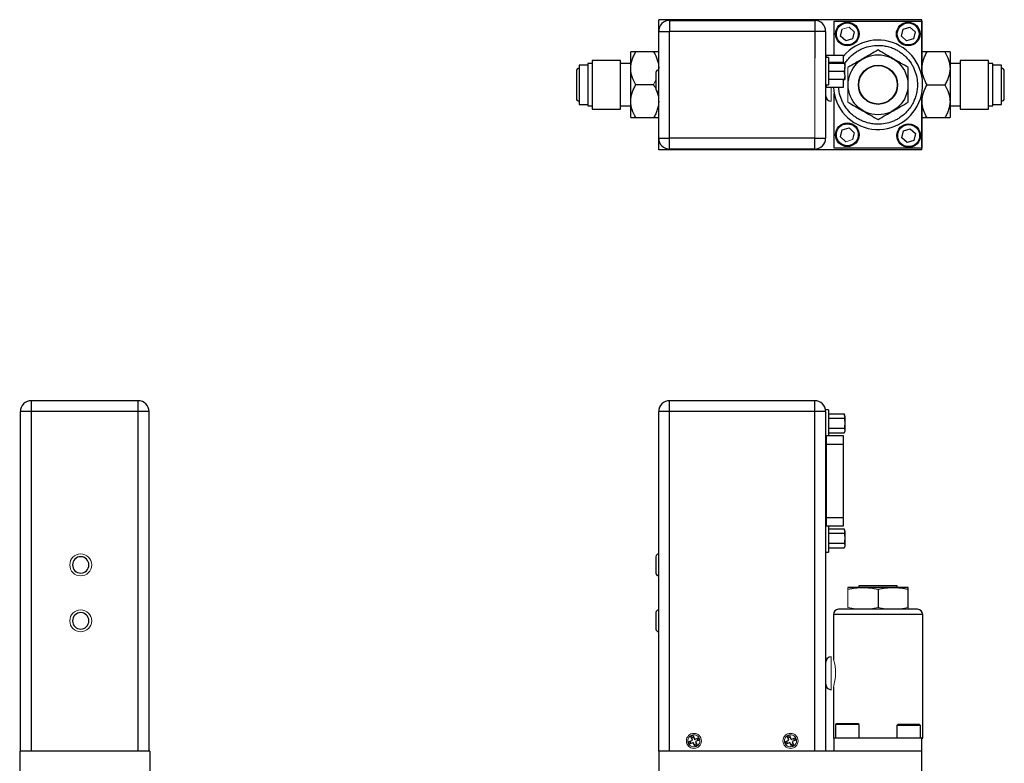
# Model space of a CAD drawing. Units: inches. Extents: x 3.04 to 12.59, y 0.95 to 10.03.
# Drawn here: x 3.04 to 8.66, y 3.58 to 7.82 of the extents above; entities that cross this region are included whole.
import ezdxf

# ---------------------------------------------------------------- set-up
doc = ezdxf.new("R2010")
doc.units = ezdxf.units.IN
doc.header["$MEASUREMENT"] = 0

msp = doc.modelspace()

# ---------------------------------------------------------------- linework, layer by layer
at = {"color": 7, "linetype": 'Continuous', "lineweight": 25}
for p, q in [((6.6898, 7.7522), (6.6898, 7.818)), ((8.1928, 7.818), (6.6898, 7.818)), ((6.7523, 7.814), (6.7523, 7.7515)), ((6.7523, 7.814), (7.5803, 7.814)), ((7.5803, 7.814), (7.5803, 7.752)), ((8.1928, 7.4917), (8.1928, 7.818)), ((7.6918, 7.614), (7.6918, 7.8092)), ((7.6918, 7.8092), (8.1918, 7.8092)), ((7.7278, 7.725), (7.7372, 7.7646)), ((8.0753, 7.725), (8.0847, 7.7646)), ((8.0847, 7.7646), (8.1237, 7.7763)), ((8.1918, 7.8092), (8.1918, 7.497)), ((6.6898, 7.7515), (6.7523, 7.7515)), ((6.6898, 7.7515), (6.6898, 7.751)), ((6.6898, 7.142), (6.6898, 7.751)), ((6.7523, 7.7515), (6.7528, 7.7515)), ((6.7523, 7.142), (6.7523, 7.7515)), ((6.7528, 7.752), (7.5803, 7.752)), ((7.5808, 7.7515), (7.5808, 7.5988)), ((7.6428, 7.7515), (7.5808, 7.7515)), ((7.6428, 7.7515), (7.6428, 7.142)), ((7.7575, 7.6971), (7.7278, 7.725)), ((7.7965, 7.7088), (7.7575, 7.6971)), ((7.8058, 7.7484), (7.7965, 7.7088)), ((8.105, 7.6971), (8.0753, 7.725)), ((8.144, 7.7088), (8.105, 7.6971)), ((8.1533, 7.7484), (8.144, 7.7088)), ((6.5298, 7.5405), (6.5298, 7.6342)), ((6.6608, 7.6342), (6.5588, 7.6342)), ((7.6428, 7.6142), (7.6458, 7.614)), ((7.6588, 7.602), (7.6428, 7.602)), ((7.7453, 7.614), (7.6458, 7.614)), ((7.6588, 7.602), (7.6588, 7.446)), ((7.7453, 7.5752), (7.7453, 7.614)), ((8.3238, 7.6342), (8.2218, 7.6342)), ((8.3528, 7.6342), (8.3528, 7.5405)), ((6.2848, 7.5592), (6.2353, 7.5592)), ((6.2353, 7.5592), (6.2353, 7.3342)), ((6.3098, 7.5672), (6.2848, 7.5672)), ((6.2848, 7.5672), (6.2848, 7.3262)), ((6.4723, 7.5852), (6.3098, 7.5852)), ((6.3098, 7.5852), (6.3098, 7.3083)), ((6.4723, 7.3083), (6.4723, 7.5852)), ((6.5298, 7.5672), (6.4723, 7.5672)), ((6.5298, 7.353), (6.5298, 7.5405)), ((7.6588, 7.5708), (7.7484, 7.5708)), ((7.7453, 7.5708), (7.7453, 7.5752)), ((7.7526, 7.5708), (7.7526, 7.5484)), ((7.7526, 7.5484), (7.7526, 7.5464)), ((7.7526, 7.5015), (7.7526, 7.5464)), ((8.4103, 7.5672), (8.3528, 7.5672)), ((8.3528, 7.5405), (8.3528, 7.353)), ((8.5728, 7.5852), (8.4103, 7.5852)), ((8.4103, 7.5852), (8.4103, 7.3083)), ((8.5728, 7.3083), (8.5728, 7.5852)), ((8.5978, 7.5672), (8.5728, 7.5672)), ((8.5978, 7.3262), (8.5978, 7.5672)), ((8.6473, 7.5592), (8.5978, 7.5592)), ((8.6473, 7.3342), (8.6473, 7.5592)), ((6.6742, 7.5163), (6.6742, 7.4226)), ((7.6588, 7.524), (7.7484, 7.524)), ((7.7484, 7.4771), (7.6588, 7.4771)), ((7.7453, 7.434), (7.7453, 7.4771)), ((7.7526, 7.5015), (7.7526, 7.4995)), ((7.7526, 7.4995), (7.7526, 7.4771)), ((6.6608, 7.4467), (6.5588, 7.4467)), ((7.6428, 7.446), (7.6588, 7.446)), ((7.6458, 7.434), (7.6428, 7.4337)), ((7.6458, 7.434), (7.7453, 7.434)), ((8.2218, 7.4467), (8.3238, 7.4467)), ((6.6813, 7.4017), (6.6898, 7.4017)), ((7.6918, 7.0842), (7.6918, 7.3965)), ((8.1918, 7.3965), (8.1918, 7.0842)), ((8.1928, 7.0755), (8.1928, 7.4017)), ((6.2353, 7.3342), (6.2848, 7.3342)), ((6.2848, 7.3262), (6.3098, 7.3262)), ((6.3098, 7.3083), (6.4723, 7.3083)), ((6.4723, 7.3262), (6.5298, 7.3262)), ((6.5298, 7.2592), (6.5298, 7.353)), ((8.3528, 7.353), (8.3528, 7.2592)), ((8.3528, 7.3262), (8.4103, 7.3262)), ((8.4103, 7.3083), (8.5728, 7.3083)), ((8.5728, 7.3262), (8.5978, 7.3262)), ((8.5978, 7.3342), (8.6473, 7.3342)), ((6.5588, 7.2592), (6.6608, 7.2592)), ((8.2218, 7.2592), (8.3238, 7.2592)), ((7.7372, 7.1896), (7.7762, 7.2013)), ((7.7762, 7.2013), (7.8058, 7.1734)), ((8.0872, 7.1846), (8.1262, 7.1963)), ((8.1262, 7.1963), (8.1558, 7.1684)), ((6.6898, 7.142), (6.6898, 7.1415)), ((6.6898, 7.142), (6.7523, 7.142)), ((6.6898, 7.0755), (6.6898, 7.1402)), ((7.5803, 7.142), (6.7523, 7.142)), ((6.7523, 7.0795), (6.7523, 7.142)), ((7.5803, 7.1425), (7.5803, 7.142)), ((7.5803, 7.142), (7.6428, 7.142)), ((7.5803, 7.0795), (7.5803, 7.142)), ((7.7278, 7.15), (7.7372, 7.1896)), ((7.8058, 7.1734), (7.7965, 7.1338)), ((8.0778, 7.145), (8.0872, 7.1846)), ((8.1075, 7.1171), (8.0778, 7.145)), ((8.1558, 7.1684), (8.1465, 7.1288)), ((8.1918, 7.0842), (7.6918, 7.0842)), ((8.1465, 7.1288), (8.1075, 7.1171)), ((8.1928, 7.0755), (6.6898, 7.0755)), ((7.5803, 7.0795), (6.7523, 7.0795)), ((3.1081, 5.5822), (3.1081, 5.6447)), ((3.7176, 5.6447), (3.1081, 5.6447)), ((3.7176, 5.5827), (3.7176, 5.6447)), ((6.7523, 5.5822), (6.7523, 5.6447)), ((7.5803, 5.6447), (6.7523, 5.6447)), ((7.5803, 5.5822), (7.5803, 5.6447)), ((3.0456, 3.6447), (3.0456, 5.5822)), ((3.1081, 5.5822), (3.0456, 5.5822)), ((3.1081, 3.6447), (3.1081, 5.5822)), ((3.1081, 5.5822), (3.1086, 5.5822)), ((3.7176, 5.5827), (3.1086, 5.5827)), ((3.7176, 5.5827), (3.7181, 5.5827)), ((3.7181, 5.5827), (3.7181, 5.5822)), ((3.7181, 3.6447), (3.7181, 5.5822)), ((3.7801, 5.5822), (3.7181, 5.5822)), ((3.7801, 3.6447), (3.7801, 5.5822)), ((6.6898, 5.5827), (6.6898, 5.5822)), ((6.7523, 5.5822), (6.6898, 5.5822)), ((6.6898, 3.6447), (6.6898, 5.5822)), ((6.7523, 3.6447), (6.7523, 5.5822)), ((7.5803, 5.5822), (6.7523, 5.5822)), ((7.5803, 3.6447), (7.5803, 5.5822)), ((7.6428, 5.5822), (7.5803, 5.5822)), ((7.6588, 5.5932), (7.6428, 5.5932)), ((7.6428, 5.5822), (7.6428, 3.6447)), ((7.6588, 5.5932), (7.6588, 5.5152)), ((7.6588, 5.5693), (7.7484, 5.5693)), ((7.7526, 5.5621), (7.7484, 5.5693)), ((7.7484, 5.5422), (7.6588, 5.5422)), ((7.6588, 5.5152), (7.6588, 5.4434)), ((7.7526, 5.5563), (7.7526, 5.5621)), ((7.7526, 5.5563), (7.7526, 5.5552)), ((7.7526, 5.5552), (7.7526, 5.5163)), ((7.7526, 5.5163), (7.7526, 5.514)), ((7.7526, 5.514), (7.7526, 5.4752)), ((7.6588, 5.4881), (7.7484, 5.4881)), ((7.6588, 5.4611), (7.7484, 5.4611)), ((7.7484, 5.4611), (7.7526, 5.4683)), ((7.7526, 5.4752), (7.7526, 5.474)), ((7.7526, 5.474), (7.7526, 5.4683)), ((7.6458, 5.4434), (7.6428, 5.4437)), ((7.7453, 5.4434), (7.6458, 5.4434)), ((7.6458, 5.3966), (7.6458, 4.9778)), ((7.6458, 5.3966), (7.7453, 5.3966)), ((7.7453, 5.3966), (7.7453, 5.4434)), ((7.7453, 4.9778), (7.7453, 5.3966)), ((7.6458, 4.9778), (7.7453, 4.9778)), ((7.7453, 4.9309), (7.7453, 4.9778)), ((7.6428, 4.9307), (7.6458, 4.9309)), ((7.6458, 4.9309), (7.7453, 4.9309)), ((7.6588, 4.9309), (7.6588, 4.8592)), ((7.6588, 4.9133), (7.7484, 4.9133)), ((7.7526, 4.9061), (7.7484, 4.9133)), ((7.7526, 4.9003), (7.7526, 4.9061)), ((7.7526, 4.9003), (7.7526, 4.8992)), ((7.7526, 4.8992), (7.7526, 4.8603)), ((7.7484, 4.8862), (7.6588, 4.8862)), ((7.6588, 4.8592), (7.6588, 4.7812)), ((7.7526, 4.8603), (7.7526, 4.858)), ((7.7526, 4.858), (7.7526, 4.8192)), ((7.6428, 4.7812), (7.6588, 4.7812)), ((7.6588, 4.8321), (7.7484, 4.8321)), ((7.6588, 4.8051), (7.7484, 4.8051)), ((7.7484, 4.8051), (7.7526, 4.8123)), ((7.7526, 4.8192), (7.7526, 4.818)), ((7.7526, 4.818), (7.7526, 4.8123)), ((6.6742, 4.7546), (6.6742, 4.7077)), ((7.7708, 4.5797), (7.7699, 4.5794)), ((8.1127, 4.5797), (7.7709, 4.5797)), ((7.8319, 4.5881), (7.8319, 4.5797)), ((7.9413, 4.5881), (7.8319, 4.5881)), ((8.0517, 4.5881), (7.9413, 4.5881)), ((7.9418, 4.5697), (7.9418, 4.4647)), ((8.0517, 4.5797), (8.0517, 4.5881)), ((8.1137, 4.5794), (8.1128, 4.5797)), ((8.1137, 4.4647), (8.1137, 4.5697)), ((8.1668, 4.4547), (7.7168, 4.4547)), ((6.6742, 4.4356), (6.6742, 4.3887)), ((7.6868, 4.4247), (7.6868, 4.1686)), ((8.1968, 3.7197), (8.1968, 4.4247)), ((7.6868, 4.0097), (7.6868, 3.7197)), ((7.7043, 3.8017), (7.6993, 3.7967)), ((7.6993, 3.7967), (7.6993, 3.7197)), ((7.8343, 3.7967), (7.6993, 3.7967)), ((7.7525, 3.8017), (7.7043, 3.8017)), ((7.8293, 3.8017), (7.7525, 3.8017)), ((7.8343, 3.7967), (7.8293, 3.8017)), ((7.8343, 3.7197), (7.8343, 3.7967)), ((8.0543, 3.7964), (8.0493, 3.7914)), ((8.0493, 3.7914), (8.0493, 3.7197)), ((8.1843, 3.7914), (8.0493, 3.7914)), ((8.1025, 3.7964), (8.0543, 3.7964)), ((8.1793, 3.7964), (8.1025, 3.7964)), ((8.1843, 3.7914), (8.1793, 3.7964)), ((8.1843, 3.7197), (8.1843, 3.7914)), ((6.8731, 3.7288), (6.8856, 3.734)), ((6.882, 3.7073), (6.8731, 3.7288)), ((6.8764, 3.7208), (6.8889, 3.726)), ((6.8856, 3.734), (6.8945, 3.7125)), ((6.8945, 3.7125), (6.916, 3.7214)), ((6.9079, 3.7181), (6.9131, 3.7056)), ((6.916, 3.7214), (6.9211, 3.7089)), ((7.4246, 3.7288), (7.4371, 3.734)), ((7.4335, 3.7073), (7.4246, 3.7288)), ((7.4279, 3.7208), (7.4404, 3.726)), ((7.4371, 3.734), (7.446, 3.7125)), ((7.446, 3.7125), (7.4675, 3.7214)), ((7.4594, 3.7181), (7.4646, 3.7056)), ((7.4675, 3.7214), (7.4726, 3.7089)), ((7.6868, 3.7197), (7.6918, 3.7197)), ((7.6918, 3.6447), (7.6918, 3.7197)), ((8.1918, 3.7197), (7.6918, 3.7197)), ((8.1918, 3.7197), (8.1968, 3.7197)), ((8.1918, 3.6447), (8.1918, 3.7197)), ((6.8605, 3.6985), (6.882, 3.7073)), ((6.8657, 3.686), (6.8605, 3.6985)), ((6.8872, 3.6949), (6.8657, 3.686)), ((6.8737, 3.6893), (6.8686, 3.7018)), ((6.896, 3.6734), (6.8872, 3.6949)), ((6.9052, 3.6866), (6.8927, 3.6814)), ((6.9085, 3.6785), (6.896, 3.6734)), ((6.9211, 3.7089), (6.8996, 3.7)), ((6.8996, 3.7), (6.9085, 3.6785)), ((7.412, 3.6985), (7.4335, 3.7073)), ((7.4172, 3.686), (7.412, 3.6985)), ((7.4387, 3.6949), (7.4172, 3.686)), ((7.4252, 3.6893), (7.4201, 3.7018)), ((7.4475, 3.6734), (7.4387, 3.6949)), ((7.4567, 3.6866), (7.4442, 3.6814)), ((7.46, 3.6785), (7.4475, 3.6734)), ((7.4726, 3.7089), (7.4511, 3.7)), ((7.4511, 3.7), (7.46, 3.6785)), ((3.7841, 3.6447), (3.0416, 3.6447)), ((3.0416, 3.6447), (3.0416, 2.9022)), ((3.7841, 3.6447), (3.7841, 2.9022)), ((8.1928, 3.6447), (6.6898, 3.6447)), ((6.6898, 3.6447), (6.6898, 2.9022)), ((8.1928, 2.9022), (8.1928, 3.6447))]:
    msp.add_line(p, q, dxfattribs=at)
at = {"color": 144, "linetype": 'Continuous', "lineweight": 18}
for p, q in [((7.7372, 7.7646), (7.7762, 7.7763)), ((7.7762, 7.7763), (7.8058, 7.7484)), ((8.1237, 7.7763), (8.1533, 7.7484)), ((7.5808, 7.5988), (7.5808, 7.1425)), ((7.6428, 7.602), (7.6428, 7.446)), ((6.6898, 7.5405), (6.6887, 7.5299)), ((6.6742, 7.4742), (6.6608, 7.4467)), ((7.6743, 7.434), (7.6743, 7.353)), ((7.7575, 7.1221), (7.7278, 7.15)), ((7.7965, 7.1338), (7.7575, 7.1221)), ((7.6428, 5.5932), (7.6428, 5.5859)), ((7.7699, 4.4647), (7.7699, 4.5697)), ((7.6743, 4.1834), (7.6743, 4.0897)), ((7.6743, 4.0897), (7.6743, 3.9959)), ((3.7181, 3.6447), (3.1081, 3.6447))]:
    msp.add_line(p, q, dxfattribs=at)
at = {"color": 8, "linetype": 'Continuous', "lineweight": 25}
for p, q in [((7.6458, 7.614), (7.6458, 7.602)), ((7.6588, 7.5752), (7.7453, 7.5752)), ((7.6458, 7.446), (7.6458, 7.434)), ((7.6458, 5.3966), (7.6428, 5.3966)), ((7.6458, 5.4434), (7.6458, 5.3966)), ((7.6458, 4.9778), (7.6428, 4.9778)), ((7.6458, 4.9778), (7.6458, 4.9309)), ((8.1968, 4.4247), (7.6868, 4.4247))]:
    msp.add_line(p, q, dxfattribs=at)
at = {"color": 7, "linetype": 'Continuous', "lineweight": 25}
for centre, radius in [((7.7668, 7.7367), 0.0675), ((7.7668, 7.7367), 0.0625), ((8.1143, 7.7367), 0.0675), ((8.1143, 7.7367), 0.0625), ((7.9418, 7.4467), 0.171), ((7.9418, 7.4467), 0.1117), ((7.9418, 7.4467), 0.1099), ((7.7668, 7.1617), 0.0675), ((7.7668, 7.1617), 0.0625), ((8.1168, 7.1567), 0.0675), ((8.1168, 7.1567), 0.0625)]:
    msp.add_circle(centre, radius, dxfattribs=at)
at = {"color": 144, "linetype": 'Continuous', "lineweight": 18}
for centre, radius in [((3.3901, 4.7077), 0.0625), ((3.3901, 4.3887), 0.0625), ((6.8908, 3.7037), 0.043), ((7.4423, 3.7037), 0.043)]:
    msp.add_circle(centre, radius, dxfattribs=at)
at = {"color": 7, "linetype": 'Continuous', "lineweight": 25}
for centre, radius, start, end in [((6.7523, 7.7515), 0.0625, 90, 180), ((7.5803, 7.7515), 0.0625, 0, 90), ((7.9418, 7.4467), 0.255, 182.866, 140.4067), ((6.2353, 7.525), 0.0155, 90, 180), ((8.6473, 7.525), 0.0155, 0, 90), ((6.6898, 7.5163), 0.0156, 90, 180), ((6.6898, 7.4226), 0.0156, 180, 270), ((6.2353, 7.3685), 0.0155, 180, 270), ((7.6743, 7.3842), 0.0313, 180, 270), ((8.6473, 7.3685), 0.0155, 270, 0), ((6.7523, 7.142), 0.0625, 180.4584, 270), ((7.5803, 7.142), 0.0625, 270, 0), ((3.1081, 5.5822), 0.0625, 90, 180), ((3.7176, 5.5822), 0.0625, 0, 90), ((6.7523, 5.5822), 0.0625, 90, 179.5416), ((7.5803, 5.5822), 0.0625, 0.4584, 90), ((6.6898, 4.7546), 0.0156, 90, 180), ((6.6898, 4.6608), 0.0156, 180, 270), ((6.6898, 4.4356), 0.0156, 90, 180), ((7.7168, 4.4247), 0.03, 90, 180), ((8.1668, 4.4247), 0.03, 0, 90), ((6.6898, 4.3418), 0.0156, 180, 270), ((7.6743, 4.1522), 0.0312, 90, 180), ((7.6743, 4.0272), 0.0313, 180, 270)]:
    msp.add_arc(centre, radius, start, end, dxfattribs=at)
at = {"color": 144, "linetype": 'Continuous', "lineweight": 18}
msp.add_arc((7.4387, 4.0897), 0.2607, 342.1357, 17.6204, dxfattribs=at)
at = {"color": 7, "linetype": 'Continuous', "lineweight": 25}
for points in [[(6.6898, 7.751), (6.6898, 7.751), (6.6898, 7.751), (6.6898, 7.751)], [(6.7528, 7.752), (6.7528, 7.7518), (6.7528, 7.7516), (6.7528, 7.7515)], [(7.5808, 7.752), (7.5806, 7.752), (7.5805, 7.752), (7.5803, 7.752)], [(7.5808, 7.7515), (7.5808, 7.7516), (7.5808, 7.7518), (7.5808, 7.752)], [(7.6428, 7.7515), (7.6428, 7.7515), (7.6428, 7.7515), (7.6428, 7.7515)], [(7.7484, 7.5708), (7.7508, 7.5635), (7.7524, 7.556), (7.7526, 7.5484)], [(7.7526, 7.5708), (7.7524, 7.5708), (7.7508, 7.5708), (7.7484, 7.5708)], [(7.7526, 7.5464), (7.7524, 7.5387), (7.7508, 7.5313), (7.7484, 7.524)], [(7.7526, 7.5015), (7.7524, 7.5092), (7.7508, 7.5166), (7.7484, 7.524)], [(7.7526, 7.4995), (7.7524, 7.4919), (7.7508, 7.4844), (7.7484, 7.4771)], [(7.7484, 7.4771), (7.7508, 7.4771), (7.7524, 7.4771), (7.7526, 7.4771)], [(7.5803, 7.1425), (7.5805, 7.1425), (7.5807, 7.1425), (7.5808, 7.1425)], [(7.6428, 7.142), (7.6428, 7.142), (7.6428, 7.142), (7.6428, 7.142)], [(3.1076, 5.6447), (3.1076, 5.6447), (3.1076, 5.6447), (3.1076, 5.6447)], [(7.5808, 5.6447), (7.5808, 5.6447), (7.5808, 5.6447), (7.5808, 5.6447)], [(3.1086, 5.5827), (3.1086, 5.5825), (3.1086, 5.5824), (3.1086, 5.5822)], [(7.6428, 5.5827), (7.6428, 5.5825), (7.6428, 5.5824), (7.6428, 5.5822)], [(7.7526, 5.5563), (7.7524, 5.5608), (7.7508, 5.5651), (7.7484, 5.5693)], [(7.7526, 5.5552), (7.7524, 5.5508), (7.7508, 5.5465), (7.7484, 5.5422)], [(7.7484, 5.5422), (7.7508, 5.5338), (7.7524, 5.5252), (7.7526, 5.5163)], [(7.7526, 5.514), (7.7524, 5.5052), (7.7508, 5.4966), (7.7484, 5.4881)], [(7.7484, 5.4881), (7.7508, 5.4839), (7.7524, 5.4796), (7.7526, 5.4752)], [(7.7526, 5.474), (7.7524, 5.4696), (7.7508, 5.4653), (7.7484, 5.4611)], [(7.7526, 4.9003), (7.7524, 4.9048), (7.7508, 4.9091), (7.7484, 4.9133)], [(7.7526, 4.8992), (7.7524, 4.8948), (7.7508, 4.8905), (7.7484, 4.8862)], [(7.7484, 4.8862), (7.7508, 4.8778), (7.7524, 4.8692), (7.7526, 4.8603)], [(7.7526, 4.858), (7.7524, 4.8492), (7.7508, 4.8406), (7.7484, 4.8321)], [(7.7484, 4.8321), (7.7508, 4.8279), (7.7524, 4.8236), (7.7526, 4.8192)], [(7.7526, 4.818), (7.7524, 4.8136), (7.7508, 4.8093), (7.7484, 4.8051)], [(6.6742, 4.7077), (6.6742, 4.6818), (6.6742, 4.6608), (6.6742, 4.6608)], [(6.6742, 4.3887), (6.6742, 4.3628), (6.6742, 4.3418), (6.6742, 4.3418)]]:
    msp.add_open_spline(points, degree=3, dxfattribs=at)
at = {"color": 8, "linetype": 'Continuous', "lineweight": 25}
msp.add_open_spline([(7.7526, 7.5682), (7.7529, 7.5688), (7.7571, 7.576), (7.767, 7.5887), (7.7875, 7.6119), (7.8117, 7.6314), (7.8381, 7.6468), (7.8652, 7.6591), (7.8998, 7.6691), (7.9373, 7.6725), (7.9695, 7.6706), (7.9974, 7.6654), (8.0229, 7.6571), (8.0455, 7.6468), (8.0653, 7.6353), (8.0839, 7.6217), (8.1069, 7.6009), (8.1265, 7.5768), (8.1419, 7.5504), (8.1543, 7.5233), (8.1642, 7.4887), (8.1677, 7.4513), (8.1657, 7.419), (8.1605, 7.3911), (8.1523, 7.3657), (8.1419, 7.343), (8.1304, 7.3232), (8.1168, 7.3046), (8.096, 7.2816), (8.072, 7.262), (8.0455, 7.2466), (8.0185, 7.2343), (7.9838, 7.2243), (7.9464, 7.2209), (7.9141, 7.2228), (7.8863, 7.228), (7.8608, 7.2363), (7.8381, 7.2466), (7.8183, 7.2581), (7.7997, 7.2717), (7.7767, 7.2925), (7.7572, 7.3166), (7.7417, 7.343), (7.7295, 7.3701), (7.72, 7.4005), (7.7186, 7.4245), (7.718, 7.434)], degree=3, knots=[0, 0, 0, 0, 0.001444, 0.019703, 0.037954, 0.074415, 0.092294, 0.110164, 0.144442, 0.176783, 0.198358, 0.220597, 0.243458, 0.261336, 0.279207, 0.297466, 0.315717, 0.352178, 0.370056, 0.387927, 0.422205, 0.454546, 0.47612, 0.49836, 0.521221, 0.539099, 0.55697, 0.575229, 0.59348, 0.629941, 0.647819, 0.66569, 0.699968, 0.732309, 0.753883, 0.776123, 0.798983, 0.816862, 0.834733, 0.852992, 0.871242, 0.907703, 0.925582, 0.943452, 0.977731, 1, 1, 1, 1], dxfattribs=at)
at = {"color": 7, "linetype": 'Continuous', "lineweight": 25}
for points, knots in [([(7.9418, 7.6452), (7.9275, 7.6369), (7.9132, 7.6286), (7.8845, 7.6121), (7.8559, 7.5956), (7.8272, 7.579), (7.7986, 7.5625), (7.7843, 7.5542), (7.7699, 7.5459)], [0, 0, 0, 0, 0.25, 0.25, 0.5, 0.75, 0.75, 1, 1, 1, 1]), ([(8.1137, 7.5459), (8.0994, 7.5542), (8.0851, 7.5625), (8.0564, 7.579), (8.0278, 7.5956), (7.9991, 7.6121), (7.9705, 7.6286), (7.9561, 7.6369), (7.9418, 7.6452)], [0, 0, 0, 0, 0.25, 0.25, 0.5, 0.75, 0.75, 1, 1, 1, 1]), ([(6.5298, 7.5405), (6.5298, 7.5569), (6.5327, 7.5729), (6.5405, 7.5965), (6.5436, 7.6042), (6.5507, 7.6194), (6.5546, 7.6269), (6.5588, 7.6342)], [0, 0, 0, 0, 0.5, 0.5, 0.75, 0.75, 1, 1, 1, 1]), ([(6.5588, 7.6342), (6.5503, 7.6342), (6.5431, 7.6342), (6.5354, 7.6342), (6.5334, 7.6342), (6.5306, 7.6342), (6.5298, 7.6342), (6.5298, 7.6342)], [0, 0, 0, 0, 0.5, 0.5, 0.75, 0.75, 1, 1, 1, 1]), ([(6.6608, 7.6342), (6.6693, 7.6195), (6.6765, 7.6045), (6.6842, 7.5811), (6.6863, 7.5732), (6.6891, 7.557), (6.6898, 7.5487), (6.6898, 7.5405)], [0, 0, 0, 0, 0.5, 0.5, 0.75, 0.75, 1, 1, 1, 1]), ([(6.6898, 7.6342), (6.6898, 7.6342), (6.6869, 7.6342), (6.6792, 7.6342), (6.676, 7.6342), (6.669, 7.6342), (6.665, 7.6342), (6.6608, 7.6342)], [0, 0, 0, 0, 0.5, 0.5, 0.75, 0.75, 1, 1, 1, 1]), ([(8.1928, 7.5405), (8.1928, 7.5569), (8.1957, 7.5729), (8.2035, 7.5965), (8.2066, 7.6042), (8.2137, 7.6194), (8.2176, 7.6269), (8.2218, 7.6342)], [0, 0, 0, 0, 0.5, 0.5, 0.75, 0.75, 1, 1, 1, 1]), ([(8.2218, 7.6342), (8.2133, 7.6342), (8.2061, 7.6342), (8.1984, 7.6342), (8.1964, 7.6342), (8.1936, 7.6342), (8.1928, 7.6342), (8.1928, 7.6342)], [0, 0, 0, 0, 0.5, 0.5, 0.75, 0.75, 1, 1, 1, 1]), ([(8.3238, 7.6342), (8.3323, 7.6195), (8.3395, 7.6045), (8.3472, 7.5811), (8.3493, 7.5732), (8.3521, 7.557), (8.3528, 7.5487), (8.3528, 7.5405)], [0, 0, 0, 0, 0.5, 0.5, 0.75, 0.75, 1, 1, 1, 1]), ([(8.3528, 7.6342), (8.3528, 7.6342), (8.3499, 7.6342), (8.3422, 7.6342), (8.339, 7.6342), (8.332, 7.6342), (8.328, 7.6342), (8.3238, 7.6342)], [0, 0, 0, 0, 0.5, 0.5, 0.75, 0.75, 1, 1, 1, 1]), ([(6.5588, 7.4467), (6.5503, 7.4614), (6.5431, 7.4764), (6.5354, 7.4998), (6.5334, 7.5077), (6.5306, 7.5239), (6.5298, 7.5322), (6.5298, 7.5405)], [0, 0, 0, 0, 0.5, 0.5, 0.75, 0.75, 1, 1, 1, 1]), ([(8.1137, 7.3475), (8.1137, 7.364), (8.1137, 7.3805), (8.1137, 7.4136), (8.1137, 7.4467), (8.1137, 7.4798), (8.1137, 7.5129), (8.1137, 7.5294), (8.1137, 7.5459)], [0, 0, 0, 0, 0.25, 0.25, 0.5, 0.75, 0.75, 1, 1, 1, 1]), ([(8.2218, 7.4467), (8.2133, 7.4614), (8.2061, 7.4764), (8.1984, 7.4998), (8.1964, 7.5077), (8.1936, 7.5239), (8.1928, 7.5322), (8.1928, 7.5405)], [0, 0, 0, 0, 0.5, 0.5, 0.75, 0.75, 1, 1, 1, 1]), ([(8.3528, 7.5405), (8.3528, 7.524), (8.3499, 7.508), (8.3422, 7.4844), (8.339, 7.4767), (8.332, 7.4615), (8.328, 7.454), (8.3238, 7.4467)], [0, 0, 0, 0, 0.5, 0.5, 0.75, 0.75, 1, 1, 1, 1]), ([(6.2198, 7.5246), (6.2198, 7.5246), (6.2198, 7.5245), (6.2198, 7.521), (6.2198, 7.5149), (6.2198, 7.5063), (6.2198, 7.4953), (6.2198, 7.4822), (6.2198, 7.4671), (6.2198, 7.4512), (6.2198, 7.4355), (6.2198, 7.4208), (6.2198, 7.4073), (6.2198, 7.3953), (6.2198, 7.3848), (6.2198, 7.3763), (6.2198, 7.3707), (6.2198, 7.3682), (6.2198, 7.3687), (6.2198, 7.3688)], [0, 0, 0, 0, 0.0466907, 0.1067174, 0.1667016, 0.2267283, 0.2867125, 0.3510247, 0.4167016, 0.4823786, 0.5466907, 0.6067174, 0.6667016, 0.7267283, 0.7867125, 0.8510247, 0.9167016, 0.9823786, 1, 1, 1, 1]), ([(8.6628, 7.3688), (8.6628, 7.3688), (8.6628, 7.3689), (8.6628, 7.3724), (8.6628, 7.3785), (8.6628, 7.3871), (8.6628, 7.3981), (8.6628, 7.4112), (8.6628, 7.4263), (8.6628, 7.4422), (8.6628, 7.4579), (8.6628, 7.4726), (8.6628, 7.4861), (8.6628, 7.4982), (8.6628, 7.5086), (8.6628, 7.5171), (8.6628, 7.5227), (8.6628, 7.5252), (8.6628, 7.5247), (8.6628, 7.5246)], [0, 0, 0, 0, 0.046691, 0.106717, 0.166702, 0.226728, 0.286713, 0.351025, 0.416702, 0.482379, 0.546691, 0.606717, 0.666702, 0.726728, 0.786713, 0.851025, 0.916702, 0.982379, 1, 1, 1, 1]), ([(6.5298, 7.353), (6.5298, 7.3694), (6.5327, 7.3854), (6.5405, 7.409), (6.5436, 7.4167), (6.5507, 7.4319), (6.5546, 7.4394), (6.5588, 7.4467)], [0, 0, 0, 0, 0.5, 0.5, 0.75, 0.75, 1, 1, 1, 1]), ([(8.1928, 7.353), (8.1928, 7.3694), (8.1957, 7.3854), (8.2035, 7.409), (8.2066, 7.4167), (8.2137, 7.4319), (8.2176, 7.4394), (8.2218, 7.4467)], [0, 0, 0, 0, 0.5, 0.5, 0.75, 0.75, 1, 1, 1, 1]), ([(8.3238, 7.4467), (8.3323, 7.432), (8.3395, 7.417), (8.3472, 7.3936), (8.3493, 7.3857), (8.3521, 7.3695), (8.3528, 7.3612), (8.3528, 7.353)], [0, 0, 0, 0, 0.5, 0.5, 0.75, 0.75, 1, 1, 1, 1]), ([(6.5588, 7.2592), (6.5503, 7.2739), (6.5431, 7.2889), (6.5354, 7.3123), (6.5334, 7.3202), (6.5306, 7.3364), (6.5298, 7.3447), (6.5298, 7.353)], [0, 0, 0, 0, 0.5, 0.5, 0.75, 0.75, 1, 1, 1, 1]), ([(6.6898, 7.353), (6.6898, 7.3365), (6.6869, 7.3205), (6.6792, 7.2969), (6.676, 7.2892), (6.669, 7.274), (6.665, 7.2665), (6.6608, 7.2592)], [0, 0, 0, 0, 0.5, 0.5, 0.75, 0.75, 1, 1, 1, 1]), ([(7.7699, 7.3475), (7.7843, 7.3392), (7.7986, 7.3309), (7.8272, 7.3144), (7.8559, 7.2979), (7.8845, 7.2813), (7.9132, 7.2648), (7.9275, 7.2565), (7.9418, 7.2482)], [0, 0, 0, 0, 0.25, 0.25, 0.5, 0.75, 0.75, 1, 1, 1, 1]), ([(7.9418, 7.2482), (7.9561, 7.2565), (7.9705, 7.2648), (7.9991, 7.2813), (8.0278, 7.2979), (8.0564, 7.3144), (8.0851, 7.3309), (8.0994, 7.3392), (8.1137, 7.3475)], [0, 0, 0, 0, 0.25, 0.25, 0.5, 0.75, 0.75, 1, 1, 1, 1]), ([(8.2218, 7.2592), (8.2133, 7.2739), (8.2061, 7.2889), (8.1984, 7.3123), (8.1964, 7.3202), (8.1936, 7.3364), (8.1928, 7.3447), (8.1928, 7.353)], [0, 0, 0, 0, 0.5, 0.5, 0.75, 0.75, 1, 1, 1, 1]), ([(8.3528, 7.353), (8.3528, 7.3365), (8.3499, 7.3205), (8.3422, 7.2969), (8.339, 7.2892), (8.332, 7.274), (8.328, 7.2665), (8.3238, 7.2592)], [0, 0, 0, 0, 0.5, 0.5, 0.75, 0.75, 1, 1, 1, 1]), ([(6.5298, 7.2592), (6.5298, 7.2592), (6.5327, 7.2592), (6.5405, 7.2592), (6.5436, 7.2592), (6.5507, 7.2592), (6.5546, 7.2592), (6.5588, 7.2592)], [0, 0, 0, 0, 0.5, 0.5, 0.75, 0.75, 1, 1, 1, 1]), ([(6.6608, 7.2592), (6.6693, 7.2592), (6.6765, 7.2592), (6.6842, 7.2592), (6.6863, 7.2592), (6.6891, 7.2592), (6.6898, 7.2592), (6.6898, 7.2592)], [0, 0, 0, 0, 0.5, 0.5, 0.75, 0.75, 1, 1, 1, 1]), ([(8.1928, 7.2592), (8.1928, 7.2592), (8.1957, 7.2592), (8.2035, 7.2592), (8.2066, 7.2592), (8.2137, 7.2592), (8.2176, 7.2592), (8.2218, 7.2592)], [0, 0, 0, 0, 0.5, 0.5, 0.75, 0.75, 1, 1, 1, 1]), ([(8.3238, 7.2592), (8.3323, 7.2592), (8.3395, 7.2592), (8.3472, 7.2592), (8.3493, 7.2592), (8.3521, 7.2592), (8.3528, 7.2592), (8.3528, 7.2592)], [0, 0, 0, 0, 0.5, 0.5, 0.75, 0.75, 1, 1, 1, 1]), ([(3.437, 4.7077), (3.437, 4.6953), (3.4321, 4.6833), (3.4145, 4.6658), (3.4026, 4.6608), (3.3777, 4.6608), (3.3658, 4.6658), (3.3482, 4.6833), (3.3433, 4.6953), (3.3433, 4.7201), (3.3482, 4.732), (3.3658, 4.7496), (3.3777, 4.7546), (3.4026, 4.7546), (3.4145, 4.7496), (3.4321, 4.732), (3.437, 4.7201), (3.437, 4.7077)], [0, 0, 0, 0, 0.125, 0.125, 0.25, 0.25, 0.375, 0.375, 0.5, 0.5, 0.625, 0.625, 0.75, 0.75, 0.875, 0.875, 1, 1, 1, 1]), ([(7.7699, 4.5697), (7.7843, 4.5727), (7.7986, 4.5751), (7.8272, 4.5785), (7.8559, 4.5802), (7.8845, 4.5785), (7.9132, 4.5751), (7.9275, 4.5727), (7.9418, 4.5697)], [0, 0, 0, 0, 0.25, 0.25, 0.5, 0.75, 0.75, 1, 1, 1, 1]), ([(7.9418, 4.5697), (7.9561, 4.5727), (7.9705, 4.5751), (7.9991, 4.5785), (8.0278, 4.5802), (8.0564, 4.5785), (8.0851, 4.5751), (8.0994, 4.5727), (8.1137, 4.5697)], [0, 0, 0, 0, 0.25, 0.25, 0.5, 0.75, 0.75, 1, 1, 1, 1]), ([(8.1137, 4.5697), (8.1137, 4.5722), (8.1137, 4.5772), (8.1137, 4.5802), (8.1137, 4.5793), (8.1137, 4.5793)], [0, 0, 0, 0, 0.491344, 0.982383, 1, 1, 1, 1]), ([(3.437, 4.3887), (3.437, 4.3763), (3.4321, 4.3643), (3.4145, 4.3468), (3.4026, 4.3418), (3.3777, 4.3418), (3.3658, 4.3468), (3.3482, 4.3643), (3.3433, 4.3763), (3.3433, 4.4011), (3.3482, 4.413), (3.3658, 4.4306), (3.3777, 4.4356), (3.4026, 4.4356), (3.4145, 4.4306), (3.4321, 4.413), (3.437, 4.4011), (3.437, 4.3887)], [0, 0, 0, 0, 0.125, 0.125, 0.25, 0.25, 0.375, 0.375, 0.5, 0.5, 0.625, 0.625, 0.75, 0.75, 0.875, 0.875, 1, 1, 1, 1])]:
    msp.add_open_spline(points, degree=3, knots=knots, dxfattribs=at)
at = {"color": 144, "linetype": 'Continuous', "lineweight": 18}
for points, knots in [([(7.5808, 7.5988), (7.581, 7.5978), (7.5813, 7.5958), (7.5815, 7.5929), (7.5816, 7.59), (7.5815, 7.587), (7.5813, 7.5841), (7.581, 7.5821), (7.5808, 7.5811)], [0, 0, 0, 0, 0.167563, 0.334051, 0.5, 0.665949, 0.832437, 1, 1, 1, 1]), ([(7.7699, 7.5459), (7.7699, 7.5294), (7.7699, 7.5129), (7.7699, 7.4798), (7.7699, 7.4467), (7.7699, 7.4136), (7.7699, 7.3805), (7.7699, 7.364), (7.7699, 7.3475)], [0, 0, 0, 0, 0.25, 0.25, 0.5, 0.75, 0.75, 1, 1, 1, 1]), ([(6.6608, 7.4467), (6.6693, 7.432), (6.6765, 7.417), (6.6842, 7.3936), (6.6863, 7.3857), (6.6891, 7.3695), (6.6898, 7.3612), (6.6898, 7.353)], [0, 0, 0, 0, 0.5, 0.5, 0.75, 0.75, 1, 1, 1, 1]), ([(7.7699, 4.5697), (7.7699, 4.5726), (7.7699, 4.5751), (7.7699, 4.5784), (7.7699, 4.5793), (7.7699, 4.5794)], [0, 0, 0, 0, 0.5, 0.5, 1, 1, 1, 1]), ([(7.7699, 4.5793), (7.7699, 4.5788), (7.7699, 4.5779), (7.7699, 4.5725), (7.7699, 4.5697)], [0, 0, 0, 0, 0.491102, 1, 1, 1, 1]), ([(7.9418, 4.4647), (7.9275, 4.4617), (7.9132, 4.4592), (7.8845, 4.4559), (7.8559, 4.4541), (7.8272, 4.4559), (7.7986, 4.4592), (7.7843, 4.4617), (7.7699, 4.4647)], [0, 0, 0, 0, 0.25, 0.25, 0.5, 0.75, 0.75, 1, 1, 1, 1]), ([(8.1137, 4.4647), (8.0994, 4.4617), (8.0851, 4.4592), (8.0564, 4.4559), (8.0278, 4.4541), (7.9991, 4.4559), (7.9705, 4.4592), (7.9561, 4.4617), (7.9418, 4.4647)], [0, 0, 0, 0, 0.25, 0.25, 0.5, 0.75, 0.75, 1, 1, 1, 1]), ([(8.1137, 4.4647), (8.1137, 4.4617), (8.1137, 4.4592), (8.1137, 4.4559), (8.1137, 4.4541), (8.1137, 4.4559), (8.1137, 4.4592), (8.1137, 4.4617), (8.1137, 4.4647)], [0, 0, 0, 0, 0.25, 0.25, 0.5, 0.75, 0.75, 1, 1, 1, 1]), ([(6.8908, 3.6692), (6.8865, 3.6692), (6.8775, 3.6709), (6.8657, 3.6786), (6.858, 3.6903), (6.8555, 3.7037), (6.858, 3.717), (6.8657, 3.7288), (6.8775, 3.7365), (6.8908, 3.739), (6.9042, 3.7365), (6.9159, 3.7288), (6.9236, 3.717), (6.9261, 3.7037), (6.9236, 3.6903), (6.9159, 3.6786), (6.9042, 3.6709), (6.8952, 3.6692), (6.8908, 3.6692)], [0, 0, 0, 0, 0.060027, 0.125, 0.189973, 0.25, 0.310027, 0.375, 0.439973, 0.5, 0.560027, 0.625, 0.689973, 0.75, 0.810027, 0.875, 0.939973, 1, 1, 1, 1]), ([(7.4423, 3.6692), (7.438, 3.6692), (7.429, 3.6709), (7.4172, 3.6786), (7.4095, 3.6903), (7.407, 3.7037), (7.4095, 3.717), (7.4172, 3.7288), (7.429, 3.7365), (7.4423, 3.739), (7.4557, 3.7365), (7.4674, 3.7288), (7.4751, 3.717), (7.4776, 3.7037), (7.4751, 3.6903), (7.4674, 3.6786), (7.4557, 3.6709), (7.4467, 3.6692), (7.4423, 3.6692)], [0, 0, 0, 0, 0.060027, 0.125, 0.189973, 0.25, 0.310027, 0.375, 0.439973, 0.5, 0.560027, 0.625, 0.689973, 0.75, 0.810027, 0.875, 0.939973, 1, 1, 1, 1])]:
    msp.add_open_spline(points, degree=3, knots=knots, dxfattribs=at)

doc.saveas('drawing.dxf')
